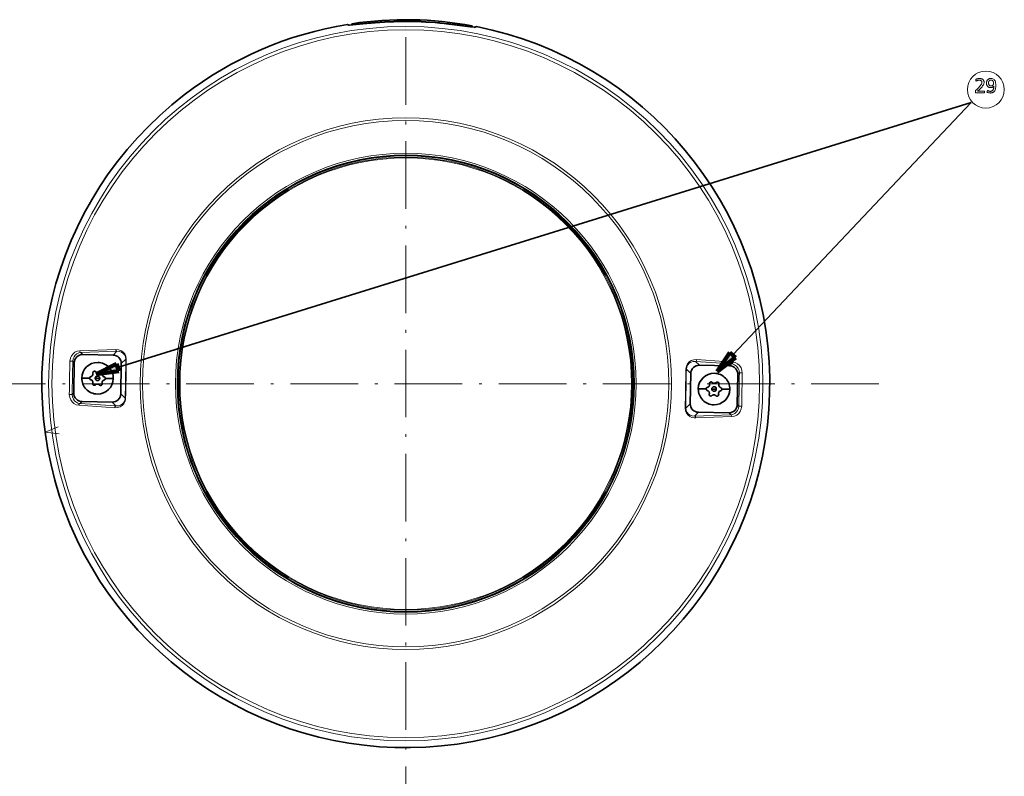
# Model space of a CAD drawing. Extents: x 91 to 826, y 40 to 573.
# Drawn here: x 612 to 787, y 223 to 357 of the extents above; entities that cross this region are included whole.
import ezdxf

# ---------------------------------------------------------------- set-up
doc = ezdxf.new("R2010")
doc.units = 0
doc.linetypes.add('DASHDOT', pattern=[18.5, 12, -3, 0.5, -3])

msp = doc.modelspace()

# ---------------------------------------------------------------- linework, layer by layer
at = {"color": 7, "lineweight": 13, "ltscale": 0.000702}
for p, q in [((674.989014, 356.811401), (674.989502, 356.839478)), ((688.066711, 356.58313), (688.0672, 356.611206))]:
    msp.add_line(p, q, dxfattribs=at)
at = {"color": 7, "lineweight": 35, "ltscale": 0.006656}
msp.add_line((670.05127, 356.518951), (670.287476, 356.396088), dxfattribs=at)
at = {"color": 7, "lineweight": 35, "ltscale": 0.005792}
for p, q in [((670.850342, 356.412598), (670.85437, 356.644226)), ((692.18866, 356.040131), (692.192688, 356.27179))]:
    msp.add_line(p, q, dxfattribs=at)
at = {"color": 7, "lineweight": 35, "ltscale": 0.006625}
for p, q in [((670.854675, 356.644257), (671.088623, 356.519775)), ((692.192688, 356.27179), (691.954529, 356.155579))]:
    msp.add_line(p, q, dxfattribs=at)
at = {"color": 7, "lineweight": 13, "ltscale": 0.002146}
msp.add_line((671.087158, 356.433929), (671.088623, 356.519775), dxfattribs=at)
at = {"color": 7, "lineweight": 13, "ltscale": 0.002147}
msp.add_line((691.953003, 356.069702), (691.954529, 356.155579), dxfattribs=at)
at = {"color": 7, "lineweight": 35, "ltscale": 0.006657}
msp.add_line((692.991272, 356.11853), (692.750916, 356.003967), dxfattribs=at)
at = {"color": 7, "linetype": 'DASHDOT', "lineweight": 13}
for p, q in [((680.411255, 354.26358), (680.411255, 208.710754)), ((764.427368, 292.726898), (596.395142, 292.726898))]:
    msp.add_line(p, q, dxfattribs=at)
at = {"color": 7, "lineweight": 35}
for p in [(629.241333, 295.583954), (738.464905, 297.825226)]:
    msp.add_line(p, (780.795227, 342.66333), dxfattribs=at)
at = {"color": 7, "lineweight": 13, "ltscale": 0.001256}
for p, q in [((706.496643, 323.707581), (706.528992, 323.746002)), ((694.198608, 254.64595), (694.215698, 254.598709)), ((681.895081, 252.203812), (681.893188, 252.254028))]:
    msp.add_line(p, q, dxfattribs=at)
at = {"color": 7, "lineweight": 13, "ltscale": 0.001255}
msp.add_line((714.763367, 314.273438), (714.720825, 314.246765), dxfattribs=at)
at = {"color": 7, "lineweight": 13, "ltscale": 0.001257}
for p, q in [((644.575317, 311.70343), (644.619751, 311.679932)), ((640.538513, 299.827179), (640.489014, 299.835968))]:
    msp.add_line(p, q, dxfattribs=at)
at = {"color": 7, "lineweight": 13, "ltscale": 0.160085}
for p, q in [((628.911682, 298.808533), (622.512207, 298.584534)), ((738.310303, 286.869263), (731.910828, 286.645264))]:
    msp.add_line(p, q, dxfattribs=at)
at = {"color": 7, "lineweight": 13, "ltscale": 0.160071}
for p, q in [((629.117065, 298.4841), (622.718018, 298.263641)), ((731.875122, 296.69046), (738.262573, 296.246796)), ((622.559937, 289.207001), (628.947388, 288.763336)), ((738.104492, 287.190155), (731.705444, 286.969696))]:
    msp.add_line(p, q, dxfattribs=at)
at = {"color": 7, "lineweight": 13, "ltscale": 0.012474}
for p, q in [((623.064636, 297.904724), (622.718018, 298.263641)), ((738.262573, 296.246796), (737.903625, 295.900208)), ((622.559937, 289.207001), (622.918884, 289.553589)), ((738.104492, 287.190155), (737.757874, 287.549072))]:
    msp.add_line(p, q, dxfattribs=at)
at = {"color": 7, "lineweight": 35, "ltscale": 0.133913}
for p, q in [((623.064636, 297.904724), (628.420349, 297.811249)), ((621.540771, 296.433167), (621.447266, 291.077454)), ((629.798401, 290.931671), (629.891907, 296.287384)), ((731.024109, 294.522125), (730.930603, 289.166412)), ((739.375244, 294.376343), (739.281738, 289.02063)), ((737.757874, 287.549072), (732.402161, 287.642548))]:
    msp.add_line(p, q, dxfattribs=at)
at = {"color": 7, "lineweight": 13, "ltscale": 0.024214}
for p, q in [((628.420349, 297.811249), (629.117065, 298.4841)), ((731.705444, 286.969696), (732.402161, 287.642548))]:
    msp.add_line(p, q, dxfattribs=at)
at = {"color": 7, "lineweight": 100, "ltscale": 0.10138}
for p, q in [((735.718933, 294.916626), (737.980103, 298.282898)), ((738.949646, 297.367584), (735.718933, 294.916626)), ((625.421387, 294.397308), (629.043579, 296.220612))]:
    msp.add_line(p, q, dxfattribs=at)
at = {"color": 7, "lineweight": 100, "ltscale": 0.033334}
msp.add_line((737.980103, 298.282898), (738.949646, 297.367584), dxfattribs=at)
at = {"color": 7, "lineweight": 13, "ltscale": 0.009535}
for p, q in [((621.275818, 296.707489), (621.540771, 296.433167)), ((739.649597, 294.641266), (739.375244, 294.376343)), ((621.447266, 291.077454), (621.172913, 290.812531)), ((739.546692, 288.746307), (739.281738, 289.02063))]:
    msp.add_line(p, q, dxfattribs=at)
at = {"color": 7, "lineweight": 100, "ltscale": 0.033333}
msp.add_line((629.043579, 296.220612), (629.439087, 294.947296), dxfattribs=at)
at = {"color": 7, "lineweight": 13, "ltscale": 0.027998}
for p, q in [((629.891907, 296.287384), (630.69751, 297.065338)), ((730.246155, 295.327728), (731.024109, 294.522125)), ((630.576355, 290.126068), (629.798401, 290.931671)), ((730.125, 288.388458), (730.930603, 289.166412))]:
    msp.add_line(p, q, dxfattribs=at)
at = {"color": 7, "lineweight": 13, "ltscale": 0.024216}
for p, q in [((731.875122, 296.69046), (732.547974, 295.993683)), ((628.274536, 289.460114), (628.947388, 288.763336))]:
    msp.add_line(p, q, dxfattribs=at)
at = {"color": 7, "lineweight": 13, "ltscale": 0.160083}
for p, q in [((732.091736, 297.007507), (738.479431, 296.560303)), ((622.343079, 288.893494), (628.730774, 288.446289))]:
    msp.add_line(p, q, dxfattribs=at)
at = {"color": 7, "lineweight": 35, "ltscale": 0.133912}
for p, q in [((732.547974, 295.993683), (737.903625, 295.900208)), ((628.274536, 289.460114), (622.918884, 289.553589))]:
    msp.add_line(p, q, dxfattribs=at)
at = {"color": 7, "lineweight": 100, "ltscale": 0.101379}
msp.add_line((629.439087, 294.947296), (625.421387, 294.397308), dxfattribs=at)
at = {"color": 7, "lineweight": 35, "ltscale": 0.035003}
for p, q in [((622.869995, 293.731293), (624.269897, 293.706848)), ((622.869995, 293.731293), (624.269897, 293.706848)), ((737.952515, 291.722504), (736.552612, 291.746948)), ((737.952515, 291.722504), (736.552612, 291.746948))]:
    msp.add_line(p, q, dxfattribs=at)
at = {"color": 7, "lineweight": 35, "ltscale": 0.000932}
for p, q in [((625.125122, 292.444275), (625.087891, 292.442444)), ((735.697388, 293.009521), (735.734619, 293.011353))]:
    msp.add_line(p, q, dxfattribs=at)
at = {"color": 7, "lineweight": 35, "ltscale": 0.010001}
for p, q in [((625.269653, 293.689392), (625.669617, 293.682404)), ((625.269653, 293.689392), (625.669617, 293.682404)), ((735.552856, 291.764404), (735.152893, 291.771393)), ((735.552856, 291.764404), (735.152893, 291.771393))]:
    msp.add_line(p, q, dxfattribs=at)
at = {"color": 7, "lineweight": 35, "ltscale": 0.009999}
for p, q in [((625.669617, 293.682404), (626.069519, 293.675446)), ((626.069519, 293.675446), (625.669617, 293.682404)), ((735.152893, 291.771393), (734.752991, 291.778351)), ((734.752991, 291.778351), (735.152893, 291.771393))]:
    msp.add_line(p, q, dxfattribs=at)
at = {"color": 7, "lineweight": 35, "ltscale": 0.000939}
for p, q in [((626.205139, 292.422241), (626.167725, 292.425354)), ((734.617371, 293.031555), (734.654785, 293.028442))]:
    msp.add_line(p, q, dxfattribs=at)
at = {"color": 7, "lineweight": 35, "ltscale": 0.035001}
for p, q in [((627.069336, 293.65799), (628.469177, 293.633545)), ((628.469177, 293.633545), (627.069336, 293.65799)), ((733.753174, 291.795807), (732.353333, 291.820251)), ((732.353333, 291.820251), (733.753174, 291.795807))]:
    msp.add_line(p, q, dxfattribs=at)
at = {"color": 7, "lineweight": 35}
for points in [[(670.287476, 356.396088), (670.310242, 356.389862), (670.404419, 356.385406), (671.033752, 356.428955), (672.808838, 356.608185), (674.989014, 356.811401)], [(671.088623, 356.519775), (671.107971, 356.514343), (671.188293, 356.509735), (671.726074, 356.541351), (672.300171, 356.592712)], [(692.750916, 356.003967), (692.722961, 355.998016), (692.604187, 355.998871), (691.854797, 356.08255), (689.080444, 356.457336), (688.066711, 356.58313)], [(691.954529, 356.155579), (691.935059, 356.150787), (691.854553, 356.149017), (691.318237, 356.199341), (690.746277, 356.270752)]]:
    msp.add_lwpolyline(points, dxfattribs=at)
at = {"color": 7, "lineweight": 13}
for points in [[(781.626892, 346.76181), (781.698303, 346.789764), (781.768433, 346.814758), (781.83728, 346.836823), (781.904907, 346.855927), (781.971252, 346.872101), (782.036377, 346.885345), (782.10022, 346.89563), (782.162781, 346.902985), (782.22406, 346.90741), (782.284119, 346.908875), (782.361694, 346.906708), (782.435913, 346.900238), (782.506836, 346.889435), (782.574402, 346.874298), (782.638672, 346.854858), (782.699585, 346.831085), (782.757141, 346.802979), (782.811401, 346.770569), (782.862305, 346.733856), (782.909912, 346.69278), (782.947815, 346.654602), (782.98175, 346.614441), (783.011658, 346.572357), (783.037598, 346.52832), (783.05957, 346.48233), (783.077515, 346.434387), (783.091492, 346.384491), (783.101501, 346.332642), (783.107483, 346.278839), (783.109497, 346.223083), (783.102173, 346.128815), (783.080322, 346.029572), (783.043823, 345.925446), (782.992798, 345.816376), (782.927124, 345.702393), (782.846924, 345.583496), (782.752136, 345.459656), (782.6427, 345.330902), (782.518738, 345.197235), (782.380188, 345.058624), (782.332031, 345.012787), (782.284302, 344.968231), (782.237, 344.925018), (782.190002, 344.883118), (782.143433, 344.84256), (782.09729, 344.803284), (782.051514, 344.76535), (782.006104, 344.728729), (781.961121, 344.693451), (781.916504, 344.659485), (781.936157, 344.662598), (781.957397, 344.665405), (781.980103, 344.667877), (782.004395, 344.670044), (782.030151, 344.671844), (782.057495, 344.67334), (782.086365, 344.6745), (782.11676, 344.675323), (782.148682, 344.675812), (782.182129, 344.675964), (783.163513, 344.675964), (783.163513, 344.380371), (781.568359, 344.380371), (781.568359, 344.76001), (781.788147, 344.95285), (781.984863, 345.135162), (782.158386, 345.306976), (782.308838, 345.468292), (782.436096, 345.61911), (782.540222, 345.759399), (782.621216, 345.889221), (782.679016, 346.008514), (782.713745, 346.11731), (782.725342, 346.215607), (782.723755, 346.253204), (782.718933, 346.289185), (782.710999, 346.323547), (782.69989, 346.356293), (782.685547, 346.387421), (782.66803, 346.416901), (782.6474, 346.444794), (782.623535, 346.471069), (782.596497, 346.495697), (782.566223, 346.518707), (782.538147, 346.537262), (782.508972, 346.553833), (782.478821, 346.568451), (782.447632, 346.581146), (782.415466, 346.591858), (782.382202, 346.600647), (782.347961, 346.607483), (782.312683, 346.612366), (782.276428, 346.615265), (782.239136, 346.616241), (782.186096, 346.614471), (782.132141, 346.6091), (782.077209, 346.600189), (782.021362, 346.587677), (781.964539, 346.571625), (781.906738, 346.551971), (781.847961, 346.528748), (781.788208, 346.501984), (781.727539, 346.471619), (781.665894, 346.437683)], [(783.732239, 344.79303), (783.782959, 344.762238), (783.83313, 344.73468), (783.88269, 344.710358), (783.931763, 344.689301), (783.980225, 344.671478), (784.028076, 344.656891), (784.075378, 344.645538), (784.122131, 344.637451), (784.168335, 344.632568), (784.213928, 344.630951), (784.278503, 344.633514), (784.339539, 344.641174), (784.397095, 344.653931), (784.451111, 344.671783), (784.501648, 344.694733), (784.548645, 344.722809), (784.592163, 344.755951), (784.632141, 344.79422), (784.66864, 344.837585), (784.701599, 344.886078), (784.723572, 344.926361), (784.743896, 344.97287), (784.762634, 345.025543), (784.779663, 345.084381), (784.795044, 345.149414), (784.808777, 345.220642), (784.820801, 345.298035), (784.831238, 345.381622), (784.840027, 345.471375), (784.847168, 345.567322), (784.802002, 345.514862), (784.754272, 345.467926), (784.703857, 345.426514), (784.650757, 345.390625), (784.595093, 345.36026), (784.536743, 345.335388), (784.475708, 345.316071), (784.412109, 345.302277), (784.345825, 345.293976), (784.276917, 345.291229), (784.205505, 345.293945), (784.137085, 345.302094), (784.071655, 345.315674), (784.009216, 345.334686), (783.949829, 345.359131), (783.893372, 345.389008), (783.839966, 345.424316), (783.789551, 345.465057), (783.742126, 345.51123), (783.697693, 345.562836), (783.665222, 345.607361), (783.636108, 345.6539), (783.610474, 345.702423), (783.588196, 345.752991), (783.569397, 345.805542), (783.554016, 345.860138), (783.542053, 345.916718), (783.533508, 345.975311), (783.52832, 346.035919), (783.526611, 346.098541), (783.528931, 346.170441), (783.535828, 346.239655), (783.547302, 346.306213), (783.563354, 346.370087), (783.584045, 346.431305), (783.609314, 346.489838), (783.63916, 346.545715), (783.673584, 346.598907), (783.712585, 346.649445), (783.756226, 346.697296), (783.802795, 346.740906), (783.851868, 346.779938), (783.903381, 346.814392), (783.957458, 346.844238), (784.013977, 346.869476), (784.072998, 346.890137), (784.13446, 346.906219), (784.198486, 346.917694), (784.264954, 346.924591), (784.333984, 346.92688), (784.495361, 346.914398), (784.639709, 346.876953), (784.767151, 346.814514), (784.877563, 346.727112), (784.970947, 346.614746), (785.047424, 346.477417), (785.106873, 346.315125), (785.149353, 346.127838), (785.174805, 345.915588), (785.183289, 345.678375), (785.180542, 345.529938), (785.172241, 345.390686), (785.158447, 345.260651), (785.139099, 345.139832), (785.114258, 345.028259), (785.083923, 344.925873), (785.048035, 344.832672), (785.006592, 344.748718), (784.959656, 344.673981), (784.907166, 344.608459), (784.856689, 344.557129), (784.802368, 344.5112), (784.744324, 344.470703), (784.682434, 344.435577), (784.616821, 344.405884), (784.547424, 344.381561), (784.474182, 344.36264), (784.397217, 344.349152), (784.316467, 344.341034), (784.231934, 344.338348), (784.170959, 344.340088), (784.109314, 344.345367), (784.046936, 344.354156), (783.983887, 344.366425), (783.920166, 344.382233), (783.855774, 344.40155), (783.790649, 344.424377), (783.724854, 344.450714), (783.658325, 344.48056), (783.591187, 344.513916)], [(784.330933, 346.634277), (784.291138, 346.632538), (784.252808, 346.62735), (784.215881, 346.618744), (784.18042, 346.606659), (784.146362, 346.591125), (784.11377, 346.572144), (784.082642, 346.549713), (784.052917, 346.523804), (784.024658, 346.494476), (783.997803, 346.4617), (783.9776, 346.432831), (783.959473, 346.402679), (783.943481, 346.371246), (783.929626, 346.338531), (783.917908, 346.304504), (783.908325, 346.269196), (783.900879, 346.232605), (783.895569, 346.194702), (783.892334, 346.155518), (783.891296, 346.115051), (783.892639, 346.067932), (783.89679, 346.022614), (783.903687, 345.979095), (783.913391, 345.937378), (783.925781, 345.897461), (783.940979, 345.859344), (783.958923, 345.823029), (783.979614, 345.788513), (784.003113, 345.755798), (784.029358, 345.724884), (784.055725, 345.698395), (784.083374, 345.674652), (784.112183, 345.653717), (784.142212, 345.63559), (784.173401, 345.620239), (784.205811, 345.607666), (784.239441, 345.5979), (784.274231, 345.590912), (784.310242, 345.586731), (784.347473, 345.585358), (784.392944, 345.58725), (784.43634, 345.593018), (784.477722, 345.602631), (784.516968, 345.616089), (784.554199, 345.633362), (784.589294, 345.65448), (784.622375, 345.679474), (784.65332, 345.708282), (784.682251, 345.740936), (784.709106, 345.777405), (784.725647, 345.804047), (784.740417, 345.831726), (784.753479, 345.860474), (784.764832, 345.890259), (784.774414, 345.921112), (784.782227, 345.953003), (784.78833, 345.985931), (784.792664, 346.019928), (784.795288, 346.054962), (784.796143, 346.091034), (784.794739, 346.136047), (784.790649, 346.179749), (784.783691, 346.222229), (784.774048, 346.263428), (784.761658, 346.303375), (784.74646, 346.342072), (784.728516, 346.379486), (784.707764, 346.415649), (784.684326, 346.450562), (784.658081, 346.484192), (784.632385, 346.512726), (784.605164, 346.538239), (784.576355, 346.56073), (784.545959, 346.580231), (784.514038, 346.596741), (784.48053, 346.61026), (784.445496, 346.620758), (784.408875, 346.628265), (784.370667, 346.632751)]]:
    msp.add_lwpolyline(points, close=True, dxfattribs=at)
for points in [[(620.764648, 296.726929), (620.844238, 297.236908), (621.046875, 297.694946), (621.315674, 298.041534), (621.638306, 298.30545), (622.064575, 298.506775), (622.512207, 298.584534)], [(621.275818, 296.707489), (621.341553, 297.131714), (621.507507, 297.511414), (621.729187, 297.80188), (621.993164, 298.022583), (622.347412, 298.195099), (622.718018, 298.263641)], [(622.718018, 298.263641), (622.65155, 298.283752), (622.593628, 298.330994), (622.538635, 298.42395), (622.512207, 298.584534)], [(628.911682, 298.808533), (629.417969, 298.760986), (629.898621, 298.57962), (630.2323, 298.343536), (630.510864, 298.02121), (630.715088, 297.585205), (630.785828, 297.087891), (630.785706, 297.078644)], [(629.117065, 298.4841), (629.020203, 298.524933), (628.930298, 298.666168), (628.911682, 298.808533)], [(629.117065, 298.4841), (629.543213, 298.449097), (629.948914, 298.302673), (630.229675, 298.110199), (630.46582, 297.843872), (630.637695, 297.484711), (630.69751, 297.065338)], [(621.275818, 296.707489), (621.274353, 296.708374), (621.268188, 296.710175), (621.228271, 296.715363), (620.764648, 296.726929)], [(732.091736, 297.007507), (731.584106, 296.977661), (731.097351, 296.813202), (730.755676, 296.588898), (730.466003, 296.276489), (730.246704, 295.84787), (730.15863, 295.353333), (730.158447, 295.344086)], [(731.875122, 296.69046), (731.447998, 296.670349), (731.037476, 296.538177), (730.750122, 296.355621), (730.504822, 296.097687), (730.320557, 295.744751), (730.246155, 295.327728)], [(732.091736, 297.007507), (732.05011, 296.823761), (731.970581, 296.7258), (731.875122, 296.69046)], [(738.479431, 296.560303), (738.46283, 296.443909), (738.414429, 296.340973), (738.326477, 296.262939), (738.262573, 296.246796)], [(739.649597, 294.641266), (739.59845, 295.068359), (739.446899, 295.450836), (739.157593, 295.831116), (738.805115, 296.087646), (738.537415, 296.196045), (738.262573, 296.246796)], [(740.161133, 294.642853), (740.108276, 295.119568), (739.941589, 295.566345), (739.674438, 295.955719), (739.328918, 296.261047), (738.922791, 296.46759), (738.479431, 296.560303)], [(740.161133, 294.642853), (739.72821, 294.648895), (739.658936, 294.643951), (739.651367, 294.642212), (739.649597, 294.641266)], [(621.172913, 290.812531), (621.171387, 290.811676), (621.1651, 290.81012), (621.125488, 290.806335), (620.661377, 290.810944)], [(622.343079, 288.893494), (621.887329, 288.990814), (621.459229, 289.217102), (621.156738, 289.488312), (620.908508, 289.835663), (620.725342, 290.290131), (620.661377, 290.810944)], [(622.559937, 289.207001), (622.184631, 289.291138), (621.830566, 289.482849), (621.581543, 289.709961), (621.375732, 290.002136), (621.225342, 290.380402), (621.172913, 290.812531)], [(622.559937, 289.207001), (622.462219, 289.170074), (622.367493, 289.033813), (622.343079, 288.893494)], [(630.664063, 290.109711), (630.63855, 289.850952), (630.57489, 289.603088), (630.348206, 289.165924), (630.050537, 288.85141), (629.699951, 288.628174), (629.224915, 288.473541), (628.730774, 288.446289)], [(628.947388, 288.763336), (628.849182, 288.725952), (628.772461, 288.630066), (628.730774, 288.446289)], [(630.576355, 290.126068), (630.501038, 289.706268), (630.311646, 289.347931), (630.061035, 289.089081), (629.767944, 288.907501), (629.365417, 288.781799), (628.947388, 288.763336)], [(738.104492, 287.190155), (738.482483, 287.261169), (738.843018, 287.440399), (739.099792, 287.658691), (739.315735, 287.943481), (739.479248, 288.316284), (739.546692, 288.746307)], [(738.310303, 286.869263), (738.758301, 286.947113), (739.173157, 287.141144), (739.529724, 287.436096), (739.808228, 287.815094), (739.988953, 288.254486), (740.057861, 288.726868)], [(740.057861, 288.726868), (739.625, 288.735931), (739.555847, 288.743317), (739.548401, 288.7453), (739.546692, 288.746307)], [(730.036804, 288.375153), (730.09021, 287.930023), (730.264709, 287.508545), (730.555847, 287.14209), (730.86615, 286.907013), (731.225403, 286.742767), (731.614014, 286.656952), (731.910828, 286.645264)], [(730.125, 288.388458), (730.185669, 287.966278), (730.362427, 287.601532), (730.603821, 287.334076), (730.890381, 287.142395), (731.28833, 287.002747), (731.705444, 286.969696)], [(731.910828, 286.645264), (731.875854, 286.830017), (731.830322, 286.901367), (731.769043, 286.951111), (731.705444, 286.969696)], [(738.310303, 286.869263), (738.297729, 286.986206), (738.252991, 287.090729), (738.167786, 287.171814), (738.104492, 287.190155)], [(618.665222, 285.091492), (616.35791, 284.128937), (618.837341, 283.808899)]]:
    msp.add_lwpolyline(points, dxfattribs=at)
for centre, radius in [((680.411255, 292.726898), 63.417946), ((680.411255, 292.726898), 62.833378), ((783.418091, 344.939911), 3.277875), ((680.411255, 292.726898), 47.191574), ((680.411255, 292.726898), 46.739212), ((680.411255, 292.726898), 40.907352), ((680.411255, 292.726898), 40.437054), ((680.411255, 292.726898), 40.237083), ((680.411255, 292.726898), 40.093891)]:
    msp.add_circle(centre, radius, dxfattribs=at)
at = {"color": 7, "lineweight": 35}
msp.add_circle((680.411255, 292.726898), 40.549999, dxfattribs=at)
for centre, radius, start, end in [((680.411255, 292.726898), 64.6278, 79.496428, 98.50354), ((694.552795, 129.744034), 227.936813, 94.923633, 95.602479), ((680.411255, 292.726898), 64.313492, 83.163659, 94.836343), ((680.410278, 292.670654), 64.39743, 83.171289, 94.828714), ((680.411255, 292.726898), 64.6278, 127.51425, 78.775584), ((680.411255, 292.726898), 64.6278, 99.224446, 127.51425), ((660.590332, 130.336853), 227.936813, 82.397524, 83.076363), ((623.037598, 296.407959), 1.496952, 88.964546, 179.035446), ((628.395142, 296.314423), 1.496952, 358.964553, 89.03545), ((625.669617, 293.682404), 2.8, 89.000001, 178.999997), ((625.669617, 293.682404), 2.8, 89.000001, 178.999997), ((625.669617, 293.682404), 2.8, 358.999988, 89.000001), ((625.669617, 293.682404), 2.8, 358.999988, 89.000001), ((732.520996, 294.496826), 1.497078, 88.968289, 179.032113), ((737.878479, 294.403412), 1.496952, 358.964553, 89.03545), ((624.554871, 293.701874), 0.285102, 141.457562, 178.999997), ((624.554565, 293.701935), 0.284755, 160.159139, 179.01292), ((624.554443, 293.702179), 0.284545, 141.444571, 160.190967), ((624.554871, 293.701874), 0.285102, 104.574294, 141.457562), ((624.554321, 293.702576), 0.284195, 122.914882, 141.492314), ((624.554382, 293.703033), 0.283862, 104.540178, 122.981791), ((624.353516, 294.476318), 0.515082, 284.574282, 306.63118), ((624.35614, 294.470856), 0.509135, 284.444673, 306.760462), ((624.353516, 294.476318), 0.515082, 306.63118, 329.018463), ((624.355286, 294.474365), 0.512471, 306.603531, 317.793102), ((624.356262, 294.473846), 0.511447, 306.727212, 329.119714), ((624.356628, 294.473999), 0.51124, 317.721631, 329.060975), ((624.356934, 294.47467), 0.511283, 328.976608, 340.270435), ((624.353516, 294.476318), 0.515082, 329.018463, 351.405692), ((624.356995, 294.475067), 0.511447, 328.959997, 351.352499), ((624.356079, 294.475677), 0.512478, 340.199538, 351.433368), ((625.125244, 294.661896), 0.278673, 174.83436, 193.550107), ((625.126587, 294.661987), 0.28, 156.638764, 193.50541), ((625.125366, 294.661865), 0.278777, 175.112595, 193.539629), ((625.125732, 294.66217), 0.279094, 156.603479, 175.180091), ((625.125305, 294.662323), 0.278673, 156.208011, 174.923754), ((624.357178, 294.476471), 0.511447, 351.192755, 13.585274), ((624.353516, 294.476318), 0.515082, 351.405692, 13.505406), ((624.361145, 294.476654), 0.507597, 351.238571, 13.66602), ((625.126587, 294.661987), 0.28, 118.999995, 156.638764), ((625.12616, 294.662231), 0.279436, 137.899388, 156.652315), ((625.125488, 294.66272), 0.278673, 137.581662, 156.297404), ((625.126404, 294.662231), 0.279639, 118.986321, 137.93261), ((625.129089, 294.657532), 0.285102, 89.000001, 118.999995), ((625.128845, 294.658569), 0.284007, 88.944725, 119.061085), ((625.129089, 294.657532), 0.285102, 66.675398, 89.000001), ((625.129395, 294.658661), 0.283907, 66.634916, 89.052259), ((625.130127, 294.658997), 0.283293, 44.509768, 66.750394), ((625.129089, 294.657532), 0.285102, 44.574296, 66.675398), ((625.669617, 293.682404), 0.4, 89.000001, 178.999997), ((625.669617, 293.682404), 0.4, 89.000001, 178.999997), ((625.666748, 293.683044), 0.397111, 156.417233, 179.082765), ((625.667175, 293.684082), 0.397111, 133.917238, 156.582756), ((625.699097, 295.219116), 0.515082, 224.574301, 246.631195), ((625.695862, 295.214386), 0.509433, 224.45174, 246.754521), ((625.66803, 293.684875), 0.397111, 111.417242, 134.082761), ((625.699097, 295.219116), 0.515082, 246.631195, 269.000003), ((625.698303, 295.216644), 0.512471, 246.60354, 257.793138), ((625.698303, 295.215515), 0.511447, 246.7272, 269.119723), ((625.669067, 293.685303), 0.397111, 88.91724, 111.582758), ((625.698608, 295.215302), 0.51124, 257.721646, 269.06101), ((625.670227, 293.685303), 0.397111, 66.417244, 89.082763), ((625.669617, 293.682404), 0.4, 358.999988, 89.000001), ((625.669617, 293.682404), 0.4, 358.999988, 89.000001), ((625.699402, 295.215332), 0.511283, 268.976644, 280.27058), ((625.699097, 295.219116), 0.515082, 269.018499, 291.405817), ((625.699707, 295.215485), 0.511447, 268.959978, 291.35248), ((625.699829, 295.216614), 0.512478, 280.199683, 291.433459), ((625.671204, 293.684723), 0.397252, 43.921265, 66.578737), ((625.702942, 295.213043), 0.508004, 291.247411, 313.656818), ((625.699097, 295.219116), 0.515082, 291.405817, 313.50541), ((625.672058, 293.684021), 0.397111, 21.41724, 44.082758), ((625.672485, 293.682953), 0.397111, 358.917234, 21.582763), ((626.245483, 294.64386), 0.278295, 111.30091, 133.567163), ((626.24646, 294.642456), 0.28, 111.373174, 133.505405), ((626.246155, 294.643616), 0.278799, 88.946494, 111.414852), ((626.24646, 294.642456), 0.28, 89.000001, 111.373174), ((626.246704, 294.643494), 0.278882, 58.936521, 89.057641), ((626.24646, 294.642456), 0.28, 59.000001, 89.000001), ((626.244019, 294.638275), 0.284755, 40.159091, 59.012916), ((626.243835, 294.638062), 0.285102, 21.457482, 59.000001), ((626.244263, 294.638306), 0.284545, 21.444496, 40.190933), ((627.009155, 294.42569), 0.509135, 164.444673, 186.760475), ((627.015137, 294.425232), 0.515082, 164.574296, 186.631193), ((627.015137, 294.425232), 0.515082, 186.631193, 209.018477), ((627.012573, 294.424683), 0.512471, 186.603545, 197.793116), ((627.011658, 294.424103), 0.511447, 186.727212, 209.119728), ((626.24469, 294.638214), 0.284195, 2.914772, 21.492234), ((626.243835, 294.638062), 0.285102, 344.574301, 21.457482), ((626.245056, 294.637878), 0.283862, 344.540178, 2.981675), ((627.011597, 294.423706), 0.511239, 197.721631, 209.060975), ((627.015137, 294.425232), 0.515082, 209.018477, 231.40572), ((627.012024, 294.423065), 0.511283, 208.976622, 220.270435), ((627.012329, 294.422852), 0.511447, 208.959983, 231.352499), ((627.013367, 294.42334), 0.512477, 220.199524, 231.433368), ((627.015137, 294.425232), 0.515082, 231.40572, 253.505398), ((627.011658, 294.418457), 0.507597, 231.238572, 253.666017), ((626.789917, 293.664001), 0.278777, 55.112626, 73.539636), ((626.789429, 293.662872), 0.28, 36.638818, 73.50541), ((626.789978, 293.663544), 0.279094, 36.603547, 55.180125), ((626.790344, 293.663818), 0.278673, 36.208008, 54.92375), ((626.789856, 293.663147), 0.279436, 17.899484, 36.652376), ((626.789429, 293.662872), 0.28, 358.999988, 36.638818), ((626.790649, 293.663483), 0.278673, 17.581657, 36.297398), ((626.789734, 293.662933), 0.279639, 358.986328, 17.932698), ((735.152893, 291.771393), 2.8, 89.000001, 178.999997), ((735.152893, 291.771393), 2.8, 89.000001, 178.999997), ((735.152893, 291.771393), 2.8, 358.999988, 89.000001), ((735.152893, 291.771393), 2.8, 358.999988, 89.000001), ((625.669617, 293.682404), 2.8, 178.999997, 269.000003), ((625.669617, 293.682404), 2.8, 178.999997, 269.000003), ((624.549744, 293.701965), 0.28, 178.999997, 216.63881), ((624.549438, 293.701904), 0.279639, 178.986323, 197.932698), ((624.548584, 293.701355), 0.278673, 197.581653, 216.297396), ((624.549316, 293.701691), 0.279436, 197.899489, 216.652375), ((624.548828, 293.701019), 0.278673, 216.208003, 234.923759), ((624.549744, 293.701965), 0.28, 216.63881, 253.505398), ((624.549194, 293.701294), 0.279094, 216.603552, 235.180137), ((624.549255, 293.700836), 0.278777, 235.112627, 253.539624), ((624.327515, 292.94635), 0.507597, 51.23857, 73.666022), ((624.324036, 292.939606), 0.515082, 51.405701, 73.50541), ((624.324036, 292.939606), 0.515082, 29.018475, 51.405701), ((624.325867, 292.941498), 0.512477, 40.199529, 51.433374), ((624.326843, 292.941986), 0.511447, 28.959985, 51.352497), ((624.327148, 292.941772), 0.511283, 28.976617, 40.270437), ((624.327515, 292.940735), 0.511447, 6.727206, 29.119719), ((624.327576, 292.941132), 0.511239, 17.721626, 29.060976), ((624.324036, 292.939606), 0.515082, 6.631193, 29.018475), ((625.095398, 292.726776), 0.285102, 164.574296, 201.457485), ((625.094177, 292.726929), 0.283862, 164.540172, 182.981673), ((625.094482, 292.726624), 0.284195, 182.914778, 201.492237), ((624.326599, 292.940155), 0.512471, 6.60354, 17.793121), ((624.324036, 292.939606), 0.515082, 344.574301, 6.631193), ((624.330078, 292.939148), 0.509135, 344.444664, 6.760474), ((625.095398, 292.726776), 0.285102, 201.457485, 239.000016), ((625.09491, 292.726532), 0.284545, 201.444494, 220.190932), ((625.095154, 292.726563), 0.284755, 220.159089, 239.012911), ((625.092773, 292.722382), 0.28, 239.000016, 269.000003), ((625.092651, 292.722107), 0.279639, 238.986328, 257.932501), ((625.092285, 292.72113), 0.278673, 238.955319, 257.671042), ((625.092773, 292.721863), 0.279436, 257.899307, 276.652274), ((625.093018, 292.721558), 0.279094, 276.603424, 295.18007), ((625.092773, 292.722382), 0.28, 276.63873, 313.50541), ((625.093506, 292.721283), 0.278673, 294.834347, 313.550107), ((625.093506, 292.721405), 0.278777, 295.112561, 313.539643), ((625.666687, 293.681885), 0.397111, 178.917242, 201.582764), ((625.669617, 293.682404), 0.4, 178.999997, 269.000003), ((625.669617, 293.682404), 0.4, 178.999997, 269.000003), ((625.640076, 292.145721), 0.515082, 111.396636, 133.505405), ((625.635986, 292.15213), 0.50759, 111.229275, 133.666256), ((625.667114, 293.680817), 0.397111, 201.417242, 224.08276), ((625.667908, 293.679993), 0.397111, 223.917237, 246.582749), ((625.640076, 292.145721), 0.515082, 89.000001, 111.396636), ((625.639404, 292.148224), 0.512474, 100.185625, 111.424359), ((625.639465, 292.149353), 0.51144, 88.919917, 111.332787), ((625.668945, 293.679535), 0.397111, 246.417246, 269.082758), ((625.639771, 292.149506), 0.511279, 88.958084, 100.256638), ((625.669617, 293.682404), 2.8, 269.000003, 358.999988), ((625.669617, 293.682404), 2.8, 269.000003, 358.999988), ((625.640076, 292.145721), 0.515082, 66.621979, 89.000001), ((625.640869, 292.149323), 0.511453, 66.707493, 89.079655), ((625.640564, 292.149536), 0.511244, 77.707827, 89.04243), ((625.670105, 293.679535), 0.397111, 268.917249, 291.582767), ((625.669617, 293.682404), 0.4, 269.000003, 358.999988), ((625.669617, 293.682404), 0.4, 269.000003, 358.999988), ((625.64093, 292.148193), 0.512475, 66.594385, 77.779196), ((625.671204, 293.679932), 0.397111, 291.41723, 314.082752), ((625.640076, 292.145721), 0.515082, 44.574296, 66.621979), ((625.643494, 292.150696), 0.509141, 44.444871, 66.751077), ((625.671997, 293.680756), 0.397111, 313.917243, 336.58276), ((626.210083, 292.707306), 0.285102, 224.574301, 261.457295), ((626.209351, 292.706329), 0.283862, 224.540178, 242.981388), ((625.672485, 293.681793), 0.397111, 336.417252, 359.08277), ((626.209778, 292.706482), 0.284194, 242.914479, 261.492041), ((626.210083, 292.706787), 0.284545, 261.444284, 280.190838), ((626.210083, 292.707306), 0.285102, 269.000003, 298.999997), ((626.210205, 292.707031), 0.284755, 280.159002, 299.01292), ((626.212769, 292.702606), 0.279639, 298.986316, 317.932602), ((626.212585, 292.70285), 0.28, 298.999997, 336.638769), ((626.213684, 292.702118), 0.278673, 317.581663, 336.297396), ((626.213013, 292.702606), 0.279436, 317.899407, 336.65232), ((626.213867, 292.702515), 0.278673, 336.208002, 354.923759), ((626.21344, 292.702667), 0.279094, 336.603498, 355.18011), ((626.212585, 292.70285), 0.28, 336.638769, 13.505406), ((626.978088, 292.888184), 0.507597, 171.238566, 193.666015), ((626.981995, 292.888367), 0.511447, 171.192763, 193.585269), ((626.985657, 292.888519), 0.515082, 171.405701, 193.50541), ((626.985657, 292.888519), 0.515082, 149.018472, 171.405701), ((626.983154, 292.88916), 0.512478, 160.199532, 171.433363), ((626.982178, 292.889771), 0.511447, 148.959992, 171.352494), ((626.213806, 292.702972), 0.278777, 355.1126, 13.539634), ((626.213928, 292.702942), 0.278673, 354.834365, 13.550103), ((626.982239, 292.890167), 0.511283, 148.976616, 160.27043), ((626.98291, 292.890991), 0.511447, 126.727207, 149.119723), ((626.985657, 292.888519), 0.515082, 126.631188, 149.018472), ((626.982605, 292.890839), 0.51124, 137.721626, 149.060969), ((626.983948, 292.890472), 0.512471, 126.60354, 137.793111), ((626.985657, 292.888519), 0.515082, 104.574294, 126.631188), ((626.983032, 292.893982), 0.509135, 104.444678, 126.76047), ((626.784302, 293.662964), 0.285102, 284.574282, 321.457553), ((626.78479, 293.661804), 0.283862, 284.540159, 302.981782), ((626.784851, 293.662262), 0.284195, 302.914874, 321.492305), ((626.784729, 293.662659), 0.284545, 321.444576, 340.190959), ((626.784302, 293.662964), 0.285102, 321.457553, 358.999988), ((626.784607, 293.662903), 0.284755, 340.15913, 359.012911), ((734.038208, 291.790833), 0.285102, 104.574294, 141.457562), ((734.037659, 291.791534), 0.284195, 122.914882, 141.492314), ((734.03772, 291.791992), 0.283862, 104.540178, 122.981791), ((733.836853, 292.565277), 0.515082, 284.574282, 306.63118), ((733.839478, 292.559814), 0.509135, 284.444673, 306.760462), ((733.838562, 292.563324), 0.512471, 306.603531, 317.793102), ((733.836853, 292.565277), 0.515082, 306.63118, 329.018463), ((733.8396, 292.562805), 0.511447, 306.727212, 329.119714), ((733.839905, 292.562958), 0.51124, 317.721631, 329.060975), ((733.840271, 292.563629), 0.511283, 328.976608, 340.270435), ((733.836853, 292.565277), 0.515082, 329.018463, 351.405692), ((733.840332, 292.564026), 0.511447, 328.959997, 351.352499), ((733.839355, 292.564636), 0.512478, 340.199538, 351.433368), ((734.608582, 292.750854), 0.278673, 174.83436, 193.550107), ((734.609924, 292.750946), 0.28, 156.638764, 193.50541), ((734.608704, 292.750824), 0.278777, 175.112595, 193.539629), ((734.60907, 292.751129), 0.279094, 156.603479, 175.180091), ((734.608643, 292.751282), 0.278673, 156.208011, 174.923754), ((733.844421, 292.565613), 0.507597, 351.238571, 13.66602), ((733.840515, 292.56543), 0.511447, 351.192755, 13.585274), ((733.836853, 292.565277), 0.515082, 351.405692, 13.505406), ((734.609924, 292.750946), 0.28, 118.999995, 156.638764), ((734.609497, 292.75119), 0.279436, 137.899402, 156.652315), ((734.608826, 292.751678), 0.278673, 137.581662, 156.297404), ((734.609741, 292.75119), 0.279639, 118.986321, 137.93261), ((734.612305, 292.746765), 0.284755, 100.158994, 119.012918), ((734.612427, 292.74649), 0.285102, 89.000001, 118.999995), ((734.612427, 292.747009), 0.284545, 81.444296, 100.190829), ((734.612427, 292.74649), 0.285102, 44.574296, 81.45728), ((734.612732, 292.747314), 0.284194, 62.914478, 81.492039), ((734.613159, 292.747467), 0.283862, 44.540176, 62.981379), ((735.152893, 291.771393), 0.4, 89.000001, 178.999997), ((735.152893, 291.771393), 0.4, 89.000001, 178.999997), ((735.150513, 291.773041), 0.397111, 133.917238, 156.582756), ((735.182434, 293.308075), 0.515082, 224.574301, 246.621981), ((735.179016, 293.303101), 0.509141, 224.444869, 246.751079), ((735.151306, 291.773865), 0.397111, 111.417242, 134.082761), ((735.18158, 293.305603), 0.512475, 246.594387, 257.779204), ((735.182434, 293.308075), 0.515082, 246.621981, 269.000003), ((735.181641, 293.304474), 0.511453, 246.707502, 269.079643), ((735.152405, 291.774261), 0.397111, 88.91724, 111.582758), ((735.181946, 293.30426), 0.511244, 257.707815, 269.042432), ((735.152893, 291.771393), 0.4, 358.999988, 89.000001), ((735.152893, 291.771393), 0.4, 358.999988, 89.000001), ((735.153564, 291.774261), 0.397111, 66.417244, 89.082763), ((735.183044, 293.304443), 0.51144, 268.919926, 291.332782), ((735.182739, 293.304291), 0.511279, 268.958093, 280.256647), ((735.182434, 293.308075), 0.515082, 269.000003, 291.396637), ((735.183105, 293.305573), 0.512474, 280.185613, 291.424361), ((735.154602, 291.773804), 0.397111, 43.917239, 66.58276), ((735.186523, 293.301666), 0.50759, 291.229264, 313.666247), ((735.182434, 293.308075), 0.515082, 291.396637, 313.50541), ((735.155396, 291.77298), 0.397111, 21.41724, 44.082761), ((735.729004, 292.732391), 0.278777, 115.112566, 133.539638), ((735.729736, 292.731415), 0.28, 96.638714, 133.505405), ((735.729004, 292.732513), 0.278673, 114.834359, 133.550101), ((735.729492, 292.732239), 0.279094, 96.603436, 115.180075), ((735.729736, 292.731934), 0.279436, 77.899312, 96.652272), ((735.729736, 292.731415), 0.28, 59.000001, 89.000001), ((735.729858, 292.731689), 0.279639, 58.98632, 77.932513), ((735.730225, 292.732666), 0.278673, 58.955304, 77.671047), ((735.727112, 292.72702), 0.285102, 21.457482, 59.000001), ((735.727356, 292.727234), 0.284755, 40.159091, 59.012916), ((735.7276, 292.727264), 0.284545, 21.444496, 40.190933), ((736.492432, 292.514648), 0.509135, 164.444673, 186.760475), ((736.498474, 292.514191), 0.515082, 164.574296, 186.631193), ((736.498474, 292.514191), 0.515082, 186.631193, 209.018477), ((736.495911, 292.513641), 0.512471, 186.603545, 197.793116), ((736.494995, 292.513062), 0.511447, 186.727212, 209.119714), ((735.727112, 292.72702), 0.285102, 344.574301, 21.457482), ((735.728027, 292.727173), 0.284195, 2.914773, 21.492232), ((735.728333, 292.726868), 0.283862, 344.540178, 2.981673), ((736.494934, 292.512665), 0.511239, 197.721631, 209.060975), ((736.498474, 292.514191), 0.515082, 209.018477, 231.40572), ((736.495361, 292.512024), 0.511283, 208.976622, 220.270435), ((736.495667, 292.51181), 0.511447, 208.959983, 231.352499), ((736.496643, 292.512299), 0.512477, 220.199524, 231.433368), ((736.498474, 292.514191), 0.515082, 231.40572, 253.505398), ((736.494995, 292.507446), 0.507597, 231.238572, 253.666017), ((736.273254, 291.75296), 0.278777, 55.112626, 73.539636), ((736.272766, 291.751831), 0.28, 36.638818, 73.50541), ((622.944031, 291.050385), 1.496952, 178.964548, 269.035438), ((628.301636, 290.956879), 1.496952, 268.964541, 359.035451), ((735.152893, 291.771393), 2.8, 178.999997, 269.000003), ((735.152893, 291.771393), 2.8, 178.999997, 269.000003), ((734.033081, 291.790924), 0.28, 178.999997, 216.63881), ((734.032776, 291.790863), 0.279639, 178.986323, 197.932698), ((734.038208, 291.790833), 0.285102, 141.457562, 178.999997), ((734.037903, 291.790894), 0.284755, 160.159139, 179.01292), ((734.03186, 291.790314), 0.278673, 197.581653, 216.297396), ((734.032654, 291.790649), 0.279436, 197.899489, 216.652375), ((734.037781, 291.791138), 0.284545, 141.444571, 160.190967), ((734.032166, 291.789978), 0.278673, 216.208003, 234.923759), ((734.033081, 291.790924), 0.28, 216.63881, 253.505398), ((734.032532, 291.790253), 0.279094, 216.603552, 235.180137), ((734.032593, 291.789795), 0.278777, 235.112627, 253.539624), ((733.810852, 291.035339), 0.507597, 51.23857, 73.666022), ((733.807373, 291.028564), 0.515082, 51.405701, 73.50541), ((733.809143, 291.030457), 0.512477, 40.199529, 51.433374), ((733.807373, 291.028564), 0.515082, 29.018475, 51.405701), ((733.810181, 291.030945), 0.511447, 28.959985, 51.352497), ((733.810486, 291.030731), 0.511283, 28.976617, 40.270437), ((733.810852, 291.029694), 0.511447, 6.727206, 29.119723), ((733.810913, 291.03009), 0.511239, 17.721626, 29.060976), ((733.807373, 291.028564), 0.515082, 6.631193, 29.018475), ((734.578674, 290.815735), 0.285102, 164.574296, 201.457485), ((734.577454, 290.815918), 0.283862, 164.540172, 182.981673), ((734.57782, 290.815582), 0.284195, 182.914778, 201.492237), ((733.809937, 291.029114), 0.512471, 6.60354, 17.793121), ((733.813354, 291.028107), 0.509135, 344.444664, 6.760474), ((733.807373, 291.028564), 0.515082, 344.574301, 6.631193), ((734.578674, 290.815735), 0.285102, 201.457485, 239.000016), ((734.578247, 290.815491), 0.284545, 201.444494, 220.190932), ((734.578491, 290.815521), 0.284755, 220.159089, 239.012911), ((734.57605, 290.81134), 0.28, 239.000016, 269.000003), ((734.575806, 290.810303), 0.278882, 238.936523, 269.05765), ((734.57605, 290.81134), 0.28, 269.000003, 291.373162), ((734.576355, 290.810181), 0.278799, 268.946482, 291.41486), ((734.57605, 290.81134), 0.28, 291.373162, 313.50541), ((734.577026, 290.809937), 0.278295, 291.300905, 313.567155), ((735.152893, 291.771393), 0.4, 178.999997, 269.000003), ((735.152893, 291.771393), 0.4, 178.999997, 269.000003), ((735.150024, 291.770844), 0.397111, 178.917242, 201.582764), ((735.150024, 291.772003), 0.397111, 156.417233, 179.082765), ((735.123413, 290.23468), 0.515082, 111.405809, 133.505405), ((735.119568, 290.240753), 0.508004, 111.24741, 133.65683), ((735.150452, 291.769775), 0.397111, 201.417242, 224.08276), ((735.151306, 291.769073), 0.397252, 223.921267, 246.578739), ((735.122681, 290.237183), 0.512478, 100.199695, 111.433478), ((735.123413, 290.23468), 0.515082, 89.018511, 111.405809), ((735.122803, 290.238312), 0.511447, 88.959983, 111.352492), ((735.152283, 291.768494), 0.397111, 246.417246, 269.082758), ((735.123108, 290.238464), 0.511283, 88.976656, 100.270592), ((735.152893, 291.771393), 2.8, 269.000003, 358.999988), ((735.152893, 291.771393), 2.8, 269.000003, 358.999988), ((735.124207, 290.238281), 0.511447, 66.727205, 89.119721), ((735.123901, 290.238495), 0.51124, 77.721645, 89.061009), ((735.123413, 290.23468), 0.515082, 66.631193, 89.000001), ((735.152893, 291.771393), 0.4, 269.000003, 358.999988), ((735.152893, 291.771393), 0.4, 269.000003, 358.999988), ((735.153442, 291.768494), 0.397111, 268.917249, 291.582767), ((735.124207, 290.237152), 0.512471, 66.603545, 77.793129), ((735.15448, 291.768921), 0.397111, 291.41723, 314.082752), ((735.126648, 290.23941), 0.509433, 44.451742, 66.754506), ((735.123413, 290.23468), 0.515082, 44.574296, 66.631193), ((735.155334, 291.769714), 0.397111, 313.917243, 336.58276), ((735.69342, 290.796265), 0.285102, 224.574301, 246.675393), ((735.692383, 290.7948), 0.283293, 224.50977, 246.750389), ((735.155762, 291.770752), 0.397111, 336.417252, 359.08277), ((735.155823, 291.771912), 0.397111, 358.917234, 21.582763), ((735.693115, 290.795135), 0.283907, 246.634904, 269.05224), ((735.69342, 290.796265), 0.285102, 246.675393, 269.000003), ((735.693665, 290.795227), 0.284007, 268.944706, 299.061093), ((735.69342, 290.796265), 0.285102, 269.000003, 298.999997), ((735.696106, 290.791565), 0.279639, 298.986316, 317.932602), ((735.695923, 290.791809), 0.28, 298.999997, 336.638769), ((735.697021, 290.791077), 0.278673, 317.581663, 336.297396), ((735.69635, 290.791565), 0.279436, 317.899407, 336.65232), ((735.697205, 290.791473), 0.278673, 336.208002, 354.923759), ((735.696777, 290.791626), 0.279094, 336.603498, 355.180082), ((735.695923, 290.791809), 0.28, 336.638769, 13.505406), ((736.461365, 290.977142), 0.507597, 171.238566, 193.666015), ((736.465332, 290.977325), 0.511447, 171.192763, 193.585269), ((736.468994, 290.977478), 0.515082, 171.405701, 193.50541), ((736.466431, 290.978119), 0.512478, 160.199532, 171.433363), ((736.468994, 290.977478), 0.515082, 149.018472, 171.405701), ((736.465515, 290.978729), 0.511447, 148.959992, 171.352494), ((735.697144, 290.791931), 0.278777, 355.1126, 13.539633), ((735.697266, 290.791901), 0.278673, 354.834365, 13.550103), ((736.465576, 290.979126), 0.511283, 148.976616, 160.27043), ((736.466248, 290.97995), 0.511447, 126.727207, 149.119723), ((736.465881, 290.979797), 0.51124, 137.721626, 149.060969), ((736.468994, 290.977478), 0.515082, 126.631188, 149.018472), ((736.467224, 290.979431), 0.512471, 126.60354, 137.793111), ((736.468994, 290.977478), 0.515082, 104.574294, 126.631188), ((736.46637, 290.982941), 0.509135, 104.444678, 126.76047), ((736.267639, 291.751923), 0.285102, 284.574282, 321.457553), ((736.268127, 291.750763), 0.283862, 284.540159, 302.981782), ((736.268188, 291.751221), 0.284195, 302.914874, 321.492305), ((736.273315, 291.752502), 0.279094, 36.603547, 55.180125), ((736.273682, 291.752777), 0.278673, 36.208008, 54.92375), ((736.268066, 291.751617), 0.284545, 321.444576, 340.190959), ((736.267639, 291.751923), 0.285102, 321.457553, 358.999988), ((736.273193, 291.752106), 0.279436, 17.899484, 36.652376), ((736.272766, 291.751831), 0.28, 358.999988, 36.638818), ((736.273926, 291.752441), 0.278673, 17.581657, 36.297398), ((736.267944, 291.751862), 0.284755, 340.15913, 359.012911), ((736.273071, 291.751892), 0.279639, 358.986328, 17.932698), ((732.42749, 289.139435), 1.497078, 178.967895, 269.031695), ((737.784912, 289.045837), 1.496952, 268.964541, 359.035451)]:
    msp.add_arc(centre, radius, start, end, dxfattribs=at)
at = {"color": 7, "lineweight": 13}
for centre, radius, start, end in [((672.425903, 333.807983), 1.35, 265.608842, 296.391138), ((707.462769, 324.855011), 1.5, 215.332454, 229.902996), ((680.411255, 292.726898), 40.5, 32.097012, 49.902988), ((715.991516, 315.043793), 1.5, 212.097007, 226.667549), ((680.411255, 292.726898), 40.5, 152.097016, 169.902991), ((643.294128, 312.381897), 1.5, 332.097021, 346.667945), ((639.061768, 300.090149), 1.5, 335.331962, 349.902996), ((1744.248291, 274.157532), 1123.710327, 178.849159, 179.150849), ((1816.585327, 272.894897), 1195.546631, 178.858721, 179.141273), ((-265.05365, 309.230133), 895.83374, 358.778062, 359.221942), ((-348.366821, 310.684387), 979.24707, 358.796094, 359.203911), ((630.77478, 296.815735), 0.262149, 87.619265, 107.205925), ((1729.036865, 274.42215), 999.097534, 178.800091, 179.199807), ((1625.877563, 276.223663), 895.835144, 178.778057, 179.221937), ((730.160156, 295.080963), 0.262146, 70.793811, 90.380697), ((-455.739136, 312.558411), 1195.522949, 358.858713, 359.141291), ((-371.254761, 311.084625), 1111.537476, 358.847457, 359.152466), ((630.662354, 290.372833), 0.262146, 250.793861, 270.380712), ((730.047729, 288.638062), 0.262149, 267.619294, 287.205961), ((720.123047, 279.05304), 1.5, 146.429297, 175.570709), ((648.71344, 265.172424), 1.5, 26.428838, 55.57116), ((680.411255, 292.726898), 40.5, 272.097002, 289.902977), ((694.709229, 253.235535), 1.5, 95.332017, 109.902989), ((681.94812, 250.75502), 1.5, 92.097014, 106.668068)]:
    msp.add_arc(centre, radius, start, end, dxfattribs=at)
at = {"color": 7, "lineweight": 5}
for points in [[(738.949646, 297.367584), (735.718933, 294.916626), (737.980103, 298.282898)], [(629.439087, 294.947296), (625.421387, 294.397308), (629.043579, 296.220612)]]:
    msp.add_solid(points, dxfattribs=at)

doc.saveas('drawing.dxf')
